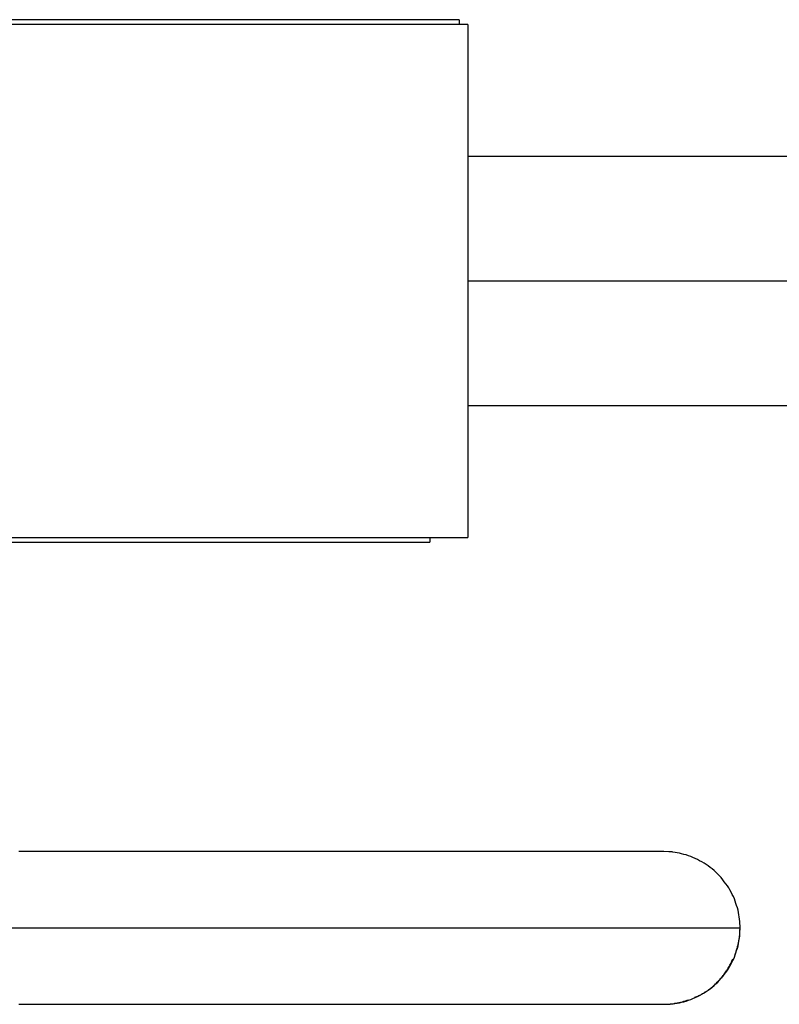
# Model space of a CAD drawing. Units: inches. Extents: x 143.7 to 156.6, y 90.7 to 119.1.
# Drawn here: x 146.8 to 148.1, y 98.8 to 100.4 of the extents above; entities that cross this region are included whole.
import ezdxf

# ---------------------------------------------------------------- set-up
doc = ezdxf.new("R2010")
doc.units = ezdxf.units.IN
doc.header["$MEASUREMENT"] = 0
doc.layers.add('Ebene 1', color=7, linetype='Continuous')

# ---------------------------------------------------------------- blocks, each defined once
blk = doc.blocks.new('block 2')
at = {"layer": 'Ebene 1', "color": 179, "lineweight": 25, "true_color": 0x1a171b}
for points in [[(147.5915, 100.4369), (144.1914, 100.4369)], [(147.5915, 100.4369), (147.5915, 100.429)], [(147.6065, 100.429), (144.1764, 100.429)], [(147.6065, 100.429), (147.6065, 100.429)], [(147.6065, 100.429), (147.6065, 99.555)], [(149.2185, 100.204), (147.6065, 100.204)], [(147.6065, 99.9922), (148.9527, 99.9922)], [(147.6065, 99.78), (149.2185, 99.78)], [(144.1764, 99.555), (147.6065, 99.555)], [(147.5416, 99.555), (147.5416, 99.5471)], [(147.6065, 99.555), (147.6065, 99.555)], [(145.8914, 99.5471), (147.5416, 99.5471)], [(147.5416, 99.5471), (147.5416, 99.5471)], [(147.9402, 99.0203), (147.94, 99.0203), (147.9396, 99.0203), (147.9389, 99.0203), (147.9381, 99.0203), (147.9369, 99.0203), (147.9355, 99.0203), (147.9338, 99.0203), (147.9319, 99.0203), (147.9296, 99.0203), (147.9272, 99.0203), (147.9246, 99.0203), (147.9217, 99.0203), (147.9184, 99.0203), (147.915, 99.0203), (147.9112, 99.0203), (147.9073, 99.0203), (147.9031, 99.0203), (147.8985, 99.0203), (147.8938, 99.0203), (147.8888, 99.0203), (147.8837, 99.0203), (147.8781, 99.0203), (147.8723, 99.0203), (147.8663, 99.0203), (147.8601, 99.0203), (147.8537, 99.0203), (147.8468, 99.0203), (147.8399, 99.0203), (147.8327, 99.0203), (147.8253, 99.0203), (147.8175, 99.0203), (147.8096, 99.0203), (147.8013, 99.0203), (147.7929, 99.0203), (147.7843, 99.0203), (147.7753, 99.0203), (147.7662, 99.0203), (147.7569, 99.0203), (147.7471, 99.0203), (147.7374, 99.0203), (147.7272, 99.0203), (147.7169, 99.0203), (147.7064, 99.0203), (147.6955, 99.0203), (147.6845, 99.0203), (147.6733, 99.0203), (147.6618, 99.0203), (147.6501, 99.0203), (147.6382, 99.0203), (147.6261, 99.0203), (147.6137, 99.0203), (147.6012, 99.0203), (147.5884, 99.0203), (147.5755, 99.0203), (147.5624, 99.0203), (147.549, 99.0203), (147.5354, 99.0203), (147.5216, 99.0203), (147.5074, 99.0203), (147.4932, 99.0203), (147.4789, 99.0203), (147.4642, 99.0203), (147.4494, 99.0203), (147.4342, 99.0203), (147.4191, 99.0203), (147.4038, 99.0203), (147.3881, 99.0203), (147.3724, 99.0203), (147.3564, 99.0203), (147.3402, 99.0203), (147.3237, 99.0203), (147.3073, 99.0203), (147.2906, 99.0203), (147.2737, 99.0203), (147.2566, 99.0203), (147.2392, 99.0203), (147.2218, 99.0203), (147.2045, 99.0203), (147.1867, 99.0203), (147.1688, 99.0203), (147.1507, 99.0203), (147.1324, 99.0203), (147.1142, 99.0203), (147.0958, 99.0203), (147.077, 99.0203), (147.0582, 99.0203), (147.0393, 99.0203), (147.0201, 99.0203), (147.0008, 99.0203), (146.9816, 99.0203), (146.9619, 99.0203), (146.9423, 99.0203), (146.9225, 99.0203), (146.9025, 99.0203), (146.8825, 99.0203), (146.8622, 99.0203), (146.8419, 99.0203)], [(147.9486, 99.0196), (147.9402, 99.0203)], [(148.0702, 98.8901), (148.0702, 98.8939), (148.0699, 98.8977), (148.0697, 98.9015), (148.0693, 98.9052), (148.0688, 98.909), (148.0681, 98.9128), (148.0674, 98.9166), (148.0666, 98.9204), (148.0656, 98.9245), (148.0643, 98.9283), (148.0631, 98.9321), (148.0618, 98.9359), (148.0604, 98.9397), (148.0587, 98.9438), (148.0568, 98.9473), (148.0549, 98.9514), (148.0528, 98.9549), (148.0507, 98.9586), (148.0485, 98.9621), (148.0459, 98.9655), (148.0433, 98.969), (148.0407, 98.9724), (148.038, 98.9759), (148.0351, 98.979), (148.0321, 98.9821), (148.029, 98.9852), (148.0258, 98.9879), (148.0225, 98.9907), (148.019, 98.9934), (148.0158, 98.9959), (148.0122, 98.9983), (148.0087, 99.0007), (148.0049, 99.0027), (148.0013, 99.0048), (147.9975, 99.0069), (147.9937, 99.0086), (147.9899, 99.0103), (147.9861, 99.0117), (147.9822, 99.0131), (147.9784, 99.0145), (147.9746, 99.0155), (147.9706, 99.0165), (147.9667, 99.0176), (147.9629, 99.0182), (147.9594, 99.0186), (147.9553, 99.0193)], [(148.0702, 98.8901), (143.7128, 98.8901)], [(148.0616, 98.8453), (148.0623, 98.847), (148.0628, 98.8484), (148.0633, 98.8498), (148.0637, 98.8512), (148.0642, 98.8525), (148.0647, 98.8543), (148.065, 98.8556), (148.0656, 98.857), (148.0659, 98.8584), (148.0664, 98.8601), (148.0668, 98.8615), (148.0671, 98.8629), (148.0673, 98.8646), (148.0676, 98.866), (148.068, 98.8674), (148.0681, 98.8687), (148.0685, 98.8705), (148.0687, 98.8718), (148.069, 98.8732), (148.0692, 98.8746), (148.0692, 98.8763), (148.0695, 98.8777), (148.0697, 98.8794), (148.0697, 98.8808), (148.0699, 98.8818), (148.0699, 98.8835), (148.0699, 98.8863), (148.07, 98.8894)], [(148.0697, 98.8818), (148.0702, 98.8901)], [(147.9402, 98.7602), (147.9438, 98.7602), (147.9476, 98.7602), (147.9513, 98.7606), (147.9553, 98.7609), (147.9591, 98.7616), (147.9629, 98.7623), (147.9667, 98.763), (147.9706, 98.7637), (147.9746, 98.7647), (147.9784, 98.7657), (147.9822, 98.7671), (147.9861, 98.7685), (147.9899, 98.7702), (147.9937, 98.7716), (147.9975, 98.7733), (148.0013, 98.7754), (148.0049, 98.7774), (148.0087, 98.7795), (148.0122, 98.7819), (148.0158, 98.7843), (148.019, 98.7867), (148.0225, 98.7895), (148.0258, 98.7922), (148.029, 98.7953), (148.0321, 98.7981), (148.0351, 98.8012), (148.038, 98.8046), (148.0407, 98.8078), (148.0433, 98.8112), (148.0459, 98.8146), (148.0485, 98.8181), (148.0507, 98.8215), (148.0528, 98.8253), (148.0549, 98.8291), (148.0568, 98.8329), (148.0587, 98.8367), (148.0604, 98.8405), (148.0618, 98.8443), (148.0631, 98.8481), (148.0643, 98.8518), (148.0656, 98.856), (148.0666, 98.8598), (148.0674, 98.8639), (148.0681, 98.8674), (148.0688, 98.8708), (148.0693, 98.8753)], [(147.9929, 98.7726), (147.9948, 98.773), (147.9965, 98.7736), (147.9982, 98.7743), (147.9999, 98.775), (148.0016, 98.7757), (148.0032, 98.7764), (148.0047, 98.7774), (148.0063, 98.7785), (148.0078, 98.7792), (148.0094, 98.7802), (148.0109, 98.7812), (148.0125, 98.7823), (148.014, 98.7833), (148.0156, 98.7843), (148.017, 98.7854), (148.0185, 98.7864), (148.0201, 98.7878), (148.0215, 98.7888), (148.023, 98.7902), (148.0244, 98.7912), (148.0258, 98.7926), (148.0271, 98.7936), (148.0285, 98.795), (148.0299, 98.7964), (148.0313, 98.7978), (148.0325, 98.7991), (148.0339, 98.8005), (148.0351, 98.8019), (148.0364, 98.8033), (148.0376, 98.8046), (148.0389, 98.806), (148.0401, 98.8078), (148.0413, 98.8091), (148.0425, 98.8105), (148.0437, 98.8122), (148.0447, 98.8136), (148.0457, 98.8153), (148.0469, 98.8171), (148.048, 98.8184), (148.049, 98.8202), (148.0501, 98.8219), (148.0511, 98.8236), (148.0519, 98.8253), (148.0528, 98.827), (148.0537, 98.8284), (148.0547, 98.8305), (148.0561, 98.8336), (148.0578, 98.8374)], [(146.8419, 98.7602), (146.8622, 98.7602), (146.8825, 98.7602), (146.9025, 98.7602), (146.9225, 98.7602), (146.9423, 98.7602), (146.9619, 98.7602), (146.9816, 98.7602), (147.0008, 98.7602), (147.0201, 98.7602), (147.0393, 98.7602), (147.0582, 98.7602), (147.077, 98.7602), (147.0958, 98.7602), (147.1142, 98.7602), (147.1324, 98.7602), (147.1507, 98.7602), (147.1688, 98.7602), (147.1867, 98.7602), (147.2045, 98.7602), (147.2218, 98.7602), (147.2392, 98.7602), (147.2566, 98.7602), (147.2737, 98.7602), (147.2906, 98.7602), (147.3073, 98.7602), (147.3237, 98.7602), (147.3402, 98.7602), (147.3564, 98.7602), (147.3724, 98.7602), (147.3881, 98.7602), (147.4038, 98.7602), (147.4191, 98.7602), (147.4342, 98.7602), (147.4494, 98.7602), (147.4642, 98.7602), (147.4789, 98.7602), (147.4932, 98.7602), (147.5074, 98.7602), (147.5216, 98.7602), (147.5354, 98.7602), (147.549, 98.7602), (147.5624, 98.7602), (147.5755, 98.7602), (147.5884, 98.7602), (147.6012, 98.7602), (147.6137, 98.7602), (147.6261, 98.7602), (147.6382, 98.7602), (147.6501, 98.7602), (147.6618, 98.7602), (147.6733, 98.7602), (147.6845, 98.7602), (147.6955, 98.7602), (147.7064, 98.7602), (147.7169, 98.7602), (147.7272, 98.7602), (147.7374, 98.7602), (147.7471, 98.7602), (147.7569, 98.7602), (147.7662, 98.7602), (147.7753, 98.7602), (147.7843, 98.7602), (147.7929, 98.7602), (147.8013, 98.7602), (147.8096, 98.7602), (147.8175, 98.7602), (147.8253, 98.7602), (147.8327, 98.7602), (147.8399, 98.7602), (147.8468, 98.7602), (147.8537, 98.7602), (147.8601, 98.7602), (147.8663, 98.7602), (147.8723, 98.7602), (147.8781, 98.7602), (147.8837, 98.7602), (147.8888, 98.7602), (147.8938, 98.7602), (147.8985, 98.7602), (147.9031, 98.7602), (147.9073, 98.7602), (147.9112, 98.7602), (147.915, 98.7602), (147.9184, 98.7602), (147.9217, 98.7602), (147.9246, 98.7602), (147.9272, 98.7602), (147.9296, 98.7602), (147.9319, 98.7602), (147.9338, 98.7602), (147.9355, 98.7602), (147.9369, 98.7602), (147.9381, 98.7602), (147.9393, 98.7602), (147.9402, 98.7602)], [(147.9402, 98.7602), (147.9417, 98.7602), (147.9431, 98.7602), (147.9445, 98.7602), (147.946, 98.7602), (147.9476, 98.7602), (147.9489, 98.7606), (147.9505, 98.7606), (147.9519, 98.7609), (147.9534, 98.7609), (147.9548, 98.7609), (147.9562, 98.7612), (147.9577, 98.7616), (147.9591, 98.7619), (147.9605, 98.7619), (147.962, 98.7623), (147.9634, 98.7626), (147.9648, 98.763), (147.9662, 98.7633), (147.9677, 98.7633), (147.9691, 98.764), (147.9705, 98.764), (147.972, 98.7647), (147.9734, 98.765), (147.9746, 98.7654), (147.9758, 98.7657), (147.9774, 98.7664), (147.9798, 98.7671), (147.9829, 98.7681)]]:
    blk.add_lwpolyline(points, dxfattribs=at)
for points in [[(147.955, 99.0196), (147.9534, 99.0196), (147.9507, 99.02), (147.9486, 99.02)], [(147.955, 99.0196), (147.9534, 99.0196), (147.9507, 99.02), (147.9486, 99.02)], [(148.0695, 98.8753), (148.0695, 98.877), (148.0699, 98.8798), (148.0699, 98.8818)], [(148.0695, 98.8753), (148.0695, 98.877), (148.0699, 98.8798), (148.0699, 98.8818)]]:
    blk.add_open_spline(points, degree=3, dxfattribs=at)

msp = doc.modelspace()

# ---------------------------------------------------------------- block references
at = {"layer": 'Ebene 1'}
msp.add_blockref('block 2', (0, 0), dxfattribs=at)

doc.saveas('drawing.dxf')
